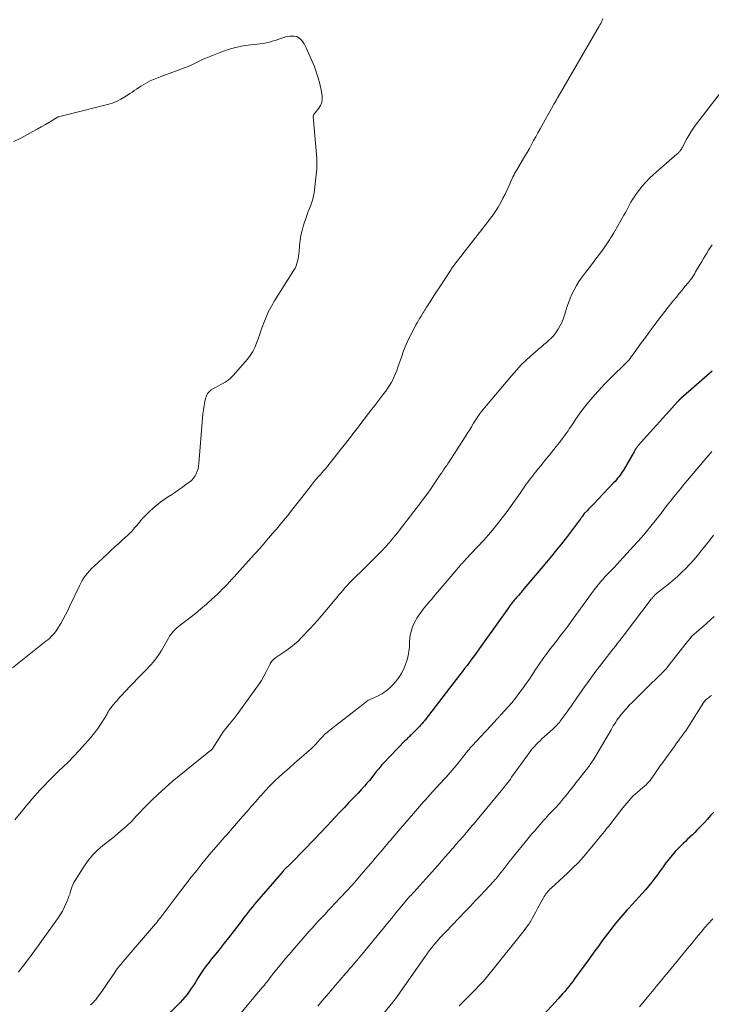
# Model space of a CAD drawing. Units: feet. Extents: x 1959998 to 1965035, y 510000 to 515000.
# Drawn here: x 1960881 to 1961032, y 513078 to 513292 of the extents above; entities that cross this region are included whole.
import ezdxf

# ---------------------------------------------------------------- set-up
doc = ezdxf.new("R2010")
doc.units = ezdxf.units.FT
doc.header["$LTSCALE"] = 100
doc.header["$MEASUREMENT"] = 0
doc.layers.add('CONTOUR INDEX', color=32, linetype='Continuous', lineweight=25)
doc.layers.add('CONTOUR INTERMEDIATE', color=40, linetype='Continuous', lineweight=15)

msp = doc.modelspace()

# ---------------------------------------------------------------- linework, layer by layer
at = {"layer": 'CONTOUR INDEX', "flags": 128}
for points, elevation in [([(1961031.91, 513215.4), (1961025.05, 513209.4), (1961024.98, 513209.34), (1961024.91, 513209.28), (1961024.85, 513209.22), (1961024.78, 513209.16), (1961024.73, 513209.11), (1961024.69, 513209.07), (1961024.65, 513209.03), (1961024.61, 513208.99), (1961024.57, 513208.95), (1961024.54, 513208.91), (1961024.5, 513208.87), (1961024.46, 513208.82), (1961024.42, 513208.78), (1961015.8, 513199.16), (1961015.72, 513199.07), (1961015.64, 513198.97), (1961015.56, 513198.87), (1961015.48, 513198.77), (1961015.41, 513198.67), (1961015.34, 513198.56), (1961015.27, 513198.46), (1961015.21, 513198.35), (1961015.04, 513198.06), (1961014.89, 513197.81), (1961014.75, 513197.56), (1961014.6, 513197.31), (1961014.45, 513197.05), (1961012.56, 513193.84), (1961012.33, 513193.46), (1961012.09, 513193.1), (1961011.85, 513192.74), (1961011.59, 513192.39), (1961011.32, 513192.05), (1961011.04, 513191.71), (1961010.75, 513191.38), (1961010.45, 513191.06), (1961006.03, 513186.4), (1961005.69, 513186.04), (1961005.35, 513185.69), (1961005.01, 513185.34), (1961004.67, 513184.98), (1961004.06, 513184.36), (1961004.02, 513184.32), (1961003.99, 513184.28), (1961003.95, 513184.24), (1961003.92, 513184.2), (1961003.89, 513184.16), (1961003.86, 513184.11), (1961003.83, 513184.07), (1961003.8, 513184.03), (1961003.65, 513183.81), (1961003.55, 513183.66), (1961003.44, 513183.51), (1961003.33, 513183.36), (1961003.22, 513183.21), (1961000.16, 513179.18), (1960999.1, 513177.81), (1960998.02, 513176.45), (1960996.93, 513175.1), (1960995.83, 513173.77), (1960990.57, 513167.52), (1960990.31, 513167.21), (1960990.05, 513166.91), (1960989.78, 513166.61), (1960989.51, 513166.3), (1960989.34, 513166.11), (1960989.16, 513165.91), (1960988.98, 513165.7), (1960988.8, 513165.49), (1960988.62, 513165.29), (1960988.45, 513165.07), (1960988.28, 513164.86), (1960988.11, 513164.64), (1960987.95, 513164.42), (1960987.54, 513163.86), (1960987.17, 513163.36), (1960986.81, 513162.85), (1960986.45, 513162.34), (1960986.08, 513161.84), (1960981.18, 513154.94), (1960980.65, 513154.21), (1960980.13, 513153.49), (1960979.6, 513152.76), (1960979.07, 513152.04), (1960978.54, 513151.32), (1960978, 513150.61), (1960977.46, 513149.89), (1960976.91, 513149.18), (1960969.4, 513139.45), (1960969.26, 513139.28), (1960969.12, 513139.11), (1960968.98, 513138.94), (1960968.83, 513138.77), (1960968.69, 513138.6), (1960968.54, 513138.44), (1960968.39, 513138.27), (1960968.24, 513138.11), (1960967.59, 513137.43), (1960967.36, 513137.19), (1960967.13, 513136.95), (1960966.89, 513136.72), (1960966.66, 513136.48), (1960966.57, 513136.4), (1960966.37, 513136.21), (1960966.18, 513136.02), (1960965.98, 513135.83), (1960965.79, 513135.64), (1960965.59, 513135.45), (1960965.4, 513135.26), (1960965.2, 513135.07), (1960965.01, 513134.87), (1960960.26, 513129.93), (1960960.01, 513129.66), (1960959.77, 513129.39), (1960959.53, 513129.11), (1960959.31, 513128.83), (1960959.08, 513128.54), (1960958.86, 513128.26), (1960958.63, 513127.97), (1960958.41, 513127.69), (1960957.82, 513126.94), (1960957.3, 513126.29), (1960956.76, 513125.65), (1960956.21, 513125.03), (1960955.64, 513124.41), (1960954.82, 513123.53), (1960953.83, 513122.48), (1960952.84, 513121.44), (1960951.85, 513120.39), (1960950.86, 513119.34), (1960948.86, 513117.23), (1960948.23, 513116.57), (1960947.61, 513115.91), (1960946.99, 513115.24), (1960946.37, 513114.58), (1960945.74, 513113.92), (1960945.12, 513113.26), (1960944.48, 513112.61), (1960943.85, 513111.96), (1960939.5, 513107.56), (1960939.38, 513107.44), (1960939.26, 513107.31), (1960939.13, 513107.19), (1960939.01, 513107.07), (1960938.89, 513106.94), (1960938.77, 513106.81), (1960938.66, 513106.68), (1960938.54, 513106.55), (1960932.77, 513099.9), (1960932.29, 513099.33), (1960931.81, 513098.76), (1960931.35, 513098.18), (1960930.89, 513097.59), (1960930.44, 513096.99), (1960929.99, 513096.4), (1960929.53, 513095.81)], 1000), ([(1961032.23, 513119.36), (1961031.56, 513118.61), (1961030.88, 513117.86), (1961030.19, 513117.12), (1961029.5, 513116.38), (1961029.07, 513115.93), (1961028.59, 513115.43), (1961028.09, 513114.93), (1961027.59, 513114.44), (1961027.08, 513113.96), (1961026.56, 513113.49), (1961026.06, 513113), (1961025.55, 513112.52), (1961025.05, 513112.02), (1961024.58, 513111.54), (1961023.86, 513110.79), (1961023.17, 513110.02), (1961022.52, 513109.21), (1961021.89, 513108.39), (1961021.83, 513108.3), (1961021.21, 513107.44), (1961020.59, 513106.59), (1961019.98, 513105.74), (1961019.36, 513104.89), (1961018.72, 513104.05), (1961018.07, 513103.23), (1961017.39, 513102.43), (1961016.69, 513101.64), (1961013.79, 513098.5), (1961013.34, 513098.01), (1961012.89, 513097.51), (1961012.44, 513097.02), (1961012, 513096.52), (1961011.56, 513096.02), (1961011.13, 513095.51), (1961010.72, 513094.99), (1961010.31, 513094.46), (1961009.12, 513092.87), (1961008.13, 513091.54), (1961007.14, 513090.2), (1961006.16, 513088.87), (1961005.18, 513087.53), (1961001.95, 513083.07), (1961001.53, 513082.52), (1961001.11, 513081.97), (1961000.68, 513081.42), (1961000.24, 513080.89), (1960999.8, 513080.36), (1960999.34, 513079.83), (1960998.88, 513079.31), (1960998.42, 513078.79), (1960993.66, 513073.55)], 980), ([(1960929.53, 513095.81), (1960929.08, 513095.22), (1960926.59, 513092.01), (1960925.68, 513090.85), (1960924.78, 513089.7), (1960923.86, 513088.55), (1960922.95, 513087.41), (1960922.41, 513086.74), (1960921.78, 513085.92), (1960921.17, 513085.08), (1960920.58, 513084.22), (1960920.02, 513083.35), (1960919.74, 513082.89), (1960919.33, 513082.24), (1960918.91, 513081.59), (1960918.49, 513080.95), (1960918.05, 513080.31), (1960917.6, 513079.69), (1960917.12, 513079.08), (1960916.62, 513078.5), (1960916.09, 513077.94), (1960912.91, 513074.74)], 1000)]:
    msp.add_lwpolyline(points, dxfattribs=dict(at, elevation=elevation))
at = {"layer": 'CONTOUR INTERMEDIATE', "flags": 128}
for points, elevation in [([(1961008.09, 513292.03), (1961007.95, 513291.7), (1961007.8, 513291.38), (1961007.64, 513291.07), (1961007.47, 513290.76), (1961007.3, 513290.45), (1960998.38, 513275.07), (1960998.24, 513274.84), (1960998.11, 513274.61), (1960997.97, 513274.38), (1960997.84, 513274.15), (1960997.7, 513273.92), (1960997.57, 513273.69), (1960997.44, 513273.46), (1960997.31, 513273.23), (1960994.45, 513268.12), (1960993.97, 513267.27), (1960993.5, 513266.41), (1960993.03, 513265.55), (1960992.57, 513264.69), (1960992.1, 513263.84), (1960991.62, 513262.98), (1960991.13, 513262.14), (1960990.63, 513261.3), (1960989.28, 513259.05), (1960989.15, 513258.82), (1960989.01, 513258.59), (1960988.89, 513258.36), (1960988.77, 513258.13), (1960988.65, 513257.89), (1960988.53, 513257.66), (1960988.42, 513257.42), (1960988.32, 513257.18), (1960987.71, 513255.78), (1960987.28, 513254.84), (1960986.84, 513253.92), (1960986.36, 513253.01), (1960985.87, 513252.11), (1960985.28, 513251.09), (1960984.77, 513250.25), (1960984.25, 513249.43), (1960983.68, 513248.64), (1960983.1, 513247.86), (1960977.63, 513240.92), (1960977.23, 513240.41), (1960976.84, 513239.91), (1960976.44, 513239.39), (1960976.05, 513238.88), (1960975.5, 513238.16), (1960975.39, 513238.01), (1960975.27, 513237.85), (1960975.17, 513237.69), (1960975.06, 513237.53), (1960972.48, 513233.54), (1960971.98, 513232.76), (1960971.48, 513231.98), (1960970.98, 513231.2), (1960970.48, 513230.43), (1960969.66, 513229.16), (1960969.56, 513229.02), (1960969.47, 513228.87), (1960969.38, 513228.73), (1960969.29, 513228.58), (1960969.2, 513228.44), (1960969.11, 513228.29), (1960969.02, 513228.15), (1960968.93, 513228), (1960968.52, 513227.35), (1960968.23, 513226.87), (1960967.95, 513226.39), (1960967.68, 513225.91), (1960967.41, 513225.42), (1960966.56, 513223.8), (1960965.9, 513222.49), (1960965.29, 513221.15), (1960964.74, 513219.79), (1960964.24, 513218.41), (1960963.48, 513216.2), (1960963.23, 513215.51), (1960962.97, 513214.83), (1960962.67, 513214.17), (1960962.36, 513213.51), (1960962.02, 513212.86), (1960961.65, 513212.23), (1960961.25, 513211.62), (1960960.83, 513211.02), (1960960.42, 513210.48), (1960959.78, 513209.63), (1960959.13, 513208.77), (1960958.48, 513207.92), (1960957.82, 513207.07), (1960956.17, 513204.94), (1960955.42, 513203.96), (1960954.67, 513202.98), (1960953.91, 513202), (1960953.16, 513201.02), (1960952.57, 513200.25), (1960951.84, 513199.3), (1960951.1, 513198.36), (1960950.37, 513197.42), (1960949.63, 513196.48), (1960948.49, 513195.04), (1960948.32, 513194.82), (1960948.14, 513194.61), (1960947.96, 513194.4), (1960947.78, 513194.19), (1960947.6, 513193.99), (1960947.41, 513193.79), (1960947.23, 513193.58), (1960947.05, 513193.38), (1960946.54, 513192.82), (1960946.11, 513192.33), (1960945.69, 513191.84), (1960945.27, 513191.34), (1960944.87, 513190.83), (1960941.77, 513186.84), (1960940.6, 513185.37), (1960939.43, 513183.9), (1960938.24, 513182.44), (1960937.04, 513180.99), (1960936.8, 513180.7), (1960935.71, 513179.41), (1960934.6, 513178.12), (1960933.48, 513176.84), (1960932.34, 513175.58), (1960928.36, 513171.18), (1960927.85, 513170.62), (1960927.34, 513170.07), (1960926.83, 513169.51), (1960926.32, 513168.96), (1960925.8, 513168.41), (1960925.27, 513167.88), (1960924.74, 513167.35), (1960924.19, 513166.83), (1960922.99, 513165.71), (1960921.82, 513164.66), (1960920.63, 513163.63), (1960919.41, 513162.63), (1960918.17, 513161.67), (1960916.08, 513160.09), (1960915.7, 513159.78), (1960915.34, 513159.47), (1960915, 513159.14), (1960914.66, 513158.79), (1960914.35, 513158.43), (1960914.06, 513158.05), (1960913.79, 513157.65), (1960913.54, 513157.24), (1960912, 513154.55), (1960911.67, 513154.01), (1960911.33, 513153.48), (1960910.96, 513152.97), (1960910.58, 513152.47), (1960910.18, 513151.98), (1960909.76, 513151.5), (1960909.34, 513151.04), (1960908.9, 513150.58), (1960908.26, 513149.93), (1960907.5, 513149.15), (1960906.75, 513148.36), (1960905.99, 513147.57), (1960905.24, 513146.78), (1960903.25, 513144.67), (1960902.84, 513144.23), (1960902.44, 513143.78), (1960902.04, 513143.33), (1960901.65, 513142.87), (1960901.24, 513142.38), (1960901.07, 513142.16), (1960900.9, 513141.94), (1960900.74, 513141.71), (1960900.59, 513141.47), (1960900.52, 513141.36), (1960900.42, 513141.18), (1960900.31, 513140.99), (1960900.21, 513140.81), (1960900.11, 513140.62), (1960900.01, 513140.44), (1960899.91, 513140.25), (1960899.8, 513140.07), (1960899.68, 513139.89), (1960898.76, 513138.47), (1960898.16, 513137.6), (1960897.54, 513136.74), (1960896.88, 513135.92), (1960896.2, 513135.11), (1960895.28, 513134.06), (1960894.14, 513132.79), (1960892.98, 513131.55), (1960891.78, 513130.34), (1960890.57, 513129.15), (1960889.72, 513128.34), (1960888.91, 513127.57), (1960888.12, 513126.78), (1960887.33, 513125.99), (1960886.55, 513125.19), (1960886.27, 513124.9), (1960885.64, 513124.24), (1960885.02, 513123.56), (1960884.41, 513122.88), (1960883.81, 513122.19), (1960883.21, 513121.49), (1960882.62, 513120.79), (1960882.04, 513120.08), (1960881.46, 513119.37), (1960880.1, 513117.7)], 1012), ([(1960879.93, 513265.33), (1960881.39, 513266.1), (1960882.84, 513266.88), (1960884.02, 513267.51), (1960884.94, 513268.01), (1960885.85, 513268.52), (1960886.76, 513269.04), (1960887.66, 513269.58), (1960889.42, 513270.64), (1960889.44, 513270.65), (1960889.45, 513270.66), (1960889.47, 513270.67), (1960889.49, 513270.68), (1960889.55, 513270.71), (1960889.57, 513270.72), (1960889.59, 513270.73), (1960889.61, 513270.73), (1960889.62, 513270.74), (1960890.18, 513270.87), (1960890.47, 513270.95), (1960890.77, 513271.02), (1960891.06, 513271.09), (1960891.35, 513271.17), (1960900.58, 513273.52), (1960901.49, 513273.8), (1960902.37, 513274.14), (1960903.21, 513274.57), (1960904.03, 513275.06), (1960904.65, 513275.47), (1960905.14, 513275.8), (1960905.63, 513276.13), (1960906.12, 513276.45), (1960906.61, 513276.78), (1960907.57, 513277.4), (1960908.56, 513278), (1960909.58, 513278.55), (1960910.63, 513279.03), (1960911.71, 513279.46), (1960917.04, 513281.38), (1960917.64, 513281.61), (1960918.23, 513281.86), (1960918.81, 513282.13), (1960919.39, 513282.42), (1960919.96, 513282.71), (1960920.53, 513282.99), (1960921.12, 513283.25), (1960921.71, 513283.5), (1960924.94, 513284.79), (1960926.54, 513285.35), (1960928.16, 513285.83), (1960929.82, 513286.16), (1960931.5, 513286.4), (1960933.5, 513286.61), (1960934.19, 513286.7), (1960934.88, 513286.83), (1960935.56, 513287), (1960936.23, 513287.2), (1960936.36, 513287.24), (1960936.96, 513287.44), (1960937.56, 513287.63), (1960938.17, 513287.83), (1960938.77, 513288.02), (1960939.06, 513288.11), (1960939.53, 513288.23), (1960939.99, 513288.3), (1960940.46, 513288.32), (1960940.94, 513288.29), (1960941.39, 513288.18), (1960941.81, 513288.02), (1960942.17, 513287.76), (1960942.51, 513287.44), (1960942.81, 513287.03), (1960943.08, 513286.63), (1960943.31, 513286.2), (1960943.53, 513285.76), (1960945.23, 513281.82), (1960945.73, 513280.53), (1960946.17, 513279.22), (1960946.51, 513277.88), (1960946.79, 513276.52), (1960946.99, 513275.31), (1960947.02, 513274.57), (1960946.92, 513273.87), (1960946.66, 513273.21), (1960946.27, 513272.58), (1960945.45, 513271.57), (1960945.37, 513271.48), (1960945.3, 513271.38), (1960945.23, 513271.28), (1960945.16, 513271.18), (1960945.1, 513271.07), (1960945.06, 513270.96), (1960945.05, 513270.84), (1960945.05, 513270.72), (1960945.83, 513261.74), (1960945.84, 513261.56), (1960945.85, 513261.37), (1960945.86, 513261.18), (1960945.86, 513260.99), (1960945.86, 513260.8), (1960945.86, 513260.61), (1960945.85, 513260.42), (1960945.85, 513260.23), (1960945.85, 513260.21), (1960945.85, 513260.01), (1960945.84, 513259.81), (1960945.83, 513259.61), (1960945.81, 513259.41), (1960945.26, 513254.22), (1960945.15, 513253.51), (1960945, 513252.82), (1960944.79, 513252.14), (1960944.53, 513251.47), (1960944.25, 513250.81), (1960943.99, 513250.14), (1960943.74, 513249.47), (1960943.51, 513248.79), (1960942.96, 513247.12), (1960942.65, 513246.02), (1960942.39, 513244.92), (1960942.2, 513243.79), (1960942.07, 513242.66), (1960941.97, 513241.46), (1960941.92, 513240.92), (1960941.85, 513240.38), (1960941.76, 513239.85), (1960941.65, 513239.32), (1960941.5, 513238.81), (1960941.33, 513238.3), (1960941.1, 513237.82), (1960940.84, 513237.35), (1960936.65, 513230.68), (1960935.98, 513229.53), (1960935.36, 513228.36), (1960934.81, 513227.15), (1960934.31, 513225.92), (1960934.1, 513225.34), (1960933.75, 513224.37), (1960933.41, 513223.41), (1960933.07, 513222.43), (1960932.74, 513221.46), (1960932.36, 513220.52), (1960931.91, 513219.61), (1960931.35, 513218.77), (1960930.73, 513217.96), (1960927.61, 513214.4), (1960927.08, 513213.87), (1960926.52, 513213.39), (1960925.9, 513212.97), (1960925.24, 513212.61), (1960924.96, 513212.47), (1960924.42, 513212.2), (1960923.9, 513211.91), (1960923.38, 513211.6), (1960922.88, 513211.28), (1960922.44, 513210.9), (1960922.08, 513210.48), (1960921.82, 513209.98), (1960921.63, 513209.43), (1960921.48, 513208.79), (1960921.3, 513207.88), (1960921.15, 513206.97), (1960921.03, 513206.05), (1960920.94, 513205.12), (1960920.19, 513195.27), (1960920.11, 513194.7), (1960920, 513194.13), (1960919.82, 513193.58), (1960919.61, 513193.05), (1960919.33, 513192.55), (1960919, 513192.08), (1960918.61, 513191.67), (1960918.18, 513191.29), (1960917.42, 513190.73), (1960916.57, 513190.11), (1960915.71, 513189.5), (1960914.83, 513188.9), (1960913.96, 513188.32), (1960913.79, 513188.21), (1960912.84, 513187.56), (1960911.91, 513186.89), (1960911.01, 513186.17), (1960910.12, 513185.44), (1960909.5, 513184.89), (1960908.89, 513184.34), (1960908.3, 513183.76), (1960907.75, 513183.15), (1960907.22, 513182.52), (1960906.66, 513181.8), (1960906.43, 513181.52), (1960906.19, 513181.23), (1960905.96, 513180.95), (1960905.72, 513180.67), (1960905.47, 513180.4), (1960905.22, 513180.14), (1960904.96, 513179.88), (1960904.69, 513179.63), (1960903.57, 513178.63), (1960902.74, 513177.88), (1960901.91, 513177.12), (1960901.09, 513176.37), (1960900.27, 513175.61), (1960897.28, 513172.84), (1960896.81, 513172.38), (1960896.36, 513171.9), (1960895.93, 513171.4), (1960895.52, 513170.88), (1960895.14, 513170.34), (1960894.79, 513169.79), (1960894.47, 513169.22), (1960894.17, 513168.63), (1960892.11, 513164.26), (1960891.63, 513163.29), (1960891.14, 513162.33), (1960890.62, 513161.39), (1960890.09, 513160.45), (1960889.49, 513159.43), (1960889.23, 513159.02), (1960888.95, 513158.62), (1960888.64, 513158.24), (1960888.32, 513157.87), (1960887.98, 513157.53), (1960887.63, 513157.19), (1960887.26, 513156.87), (1960886.88, 513156.56), (1960881.43, 513152.27), (1960879.61, 513150.75)], 1016), ([(1961035.07, 513277.78), (1961028.51, 513269.23), (1961027.9, 513268.39), (1961027.31, 513267.52), (1961026.78, 513266.63), (1961026.27, 513265.72), (1961025.48, 513264.2), (1961025.38, 513264.04), (1961025.29, 513263.87), (1961025.19, 513263.7), (1961025.09, 513263.54), (1961025.03, 513263.46), (1961024.95, 513263.34), (1961024.87, 513263.23), (1961024.77, 513263.13), (1961024.67, 513263.03), (1961024.57, 513262.94), (1961024.47, 513262.84), (1961024.36, 513262.75), (1961024.26, 513262.66), (1961019.15, 513258.21), (1961018.27, 513257.39), (1961017.43, 513256.54), (1961016.65, 513255.64), (1961015.91, 513254.69), (1961015.25, 513253.8), (1961014.88, 513253.27), (1961014.53, 513252.73), (1961014.21, 513252.17), (1961013.91, 513251.6), (1961013.61, 513251.02), (1961013.31, 513250.44), (1961013, 513249.87), (1961012.69, 513249.31), (1961010.7, 513245.81), (1961010.43, 513245.34), (1961010.16, 513244.88), (1961009.87, 513244.43), (1961009.58, 513243.98), (1961009.28, 513243.53), (1961008.98, 513243.09), (1961008.67, 513242.65), (1961008.36, 513242.21), (1961007.34, 513240.8), (1961006.6, 513239.8), (1961005.86, 513238.81), (1961005.11, 513237.83), (1961004.35, 513236.85), (1961004.1, 513236.53), (1961003.48, 513235.7), (1961002.9, 513234.86), (1961002.35, 513233.98), (1961001.84, 513233.08), (1961001.38, 513232.16), (1961000.96, 513231.22), (1961000.6, 513230.25), (1961000.29, 513229.27), (1960999.86, 513227.76), (1960999.57, 513226.91), (1960999.24, 513226.08), (1960998.84, 513225.29), (1960998.38, 513224.52), (1960998.17, 513224.19), (1960997.77, 513223.62), (1960997.33, 513223.07), (1960996.85, 513222.56), (1960996.34, 513222.08), (1960995.81, 513221.62), (1960995.27, 513221.15), (1960994.74, 513220.69), (1960994.2, 513220.23), (1960992.78, 513219.01), (1960991.57, 513217.92), (1960990.39, 513216.78), (1960989.27, 513215.59), (1960988.19, 513214.36), (1960981.63, 513206.51), (1960981.53, 513206.39), (1960981.44, 513206.27), (1960981.35, 513206.15), (1960981.26, 513206.03), (1960981.2, 513205.94), (1960981.15, 513205.86), (1960981.09, 513205.79), (1960981.04, 513205.72), (1960980.99, 513205.64), (1960980.94, 513205.56), (1960980.89, 513205.49), (1960980.85, 513205.41), (1960980.8, 513205.34), (1960979.97, 513204.02), (1960979.51, 513203.28), (1960979.05, 513202.55), (1960978.58, 513201.82), (1960978.11, 513201.08), (1960974.48, 513195.42), (1960974.3, 513195.14), (1960974.11, 513194.86), (1960973.93, 513194.58), (1960973.74, 513194.3), (1960973.52, 513193.99), (1960973.44, 513193.87), (1960973.36, 513193.75), (1960973.28, 513193.62), (1960973.2, 513193.5), (1960973.11, 513193.38), (1960973.03, 513193.26), (1960972.95, 513193.14), (1960972.87, 513193.01), (1960970.98, 513190.2), (1960970.5, 513189.51), (1960970.02, 513188.82), (1960969.52, 513188.15), (1960969.02, 513187.47), (1960968.51, 513186.8), (1960968, 513186.14), (1960967.49, 513185.47), (1960966.98, 513184.81), (1960963.85, 513180.77), (1960963.4, 513180.2), (1960962.94, 513179.63), (1960962.48, 513179.07), (1960962.02, 513178.51), (1960961.54, 513177.95), (1960961.31, 513177.67), (1960961.07, 513177.4), (1960960.83, 513177.13), (1960960.58, 513176.87), (1960960.33, 513176.6), (1960960.08, 513176.34), (1960959.82, 513176.09), (1960959.57, 513175.83), (1960956.95, 513173.23), (1960956.37, 513172.65), (1960955.78, 513172.07), (1960955.2, 513171.5), (1960954.61, 513170.92), (1960954.03, 513170.35), (1960953.74, 513170.06), (1960953.45, 513169.77), (1960953.16, 513169.47), (1960952.87, 513169.18), (1960952.59, 513168.88), (1960952.31, 513168.57), (1960952.04, 513168.26), (1960951.77, 513167.95), (1960951.48, 513167.61), (1960951.06, 513167.12), (1960950.65, 513166.64), (1960950.24, 513166.15), (1960949.83, 513165.66), (1960947.57, 513162.94), (1960946.8, 513162.03), (1960946.01, 513161.12), (1960945.21, 513160.23), (1960944.4, 513159.35), (1960942.52, 513157.37), (1960941.77, 513156.62), (1960940.99, 513155.91), (1960940.16, 513155.26), (1960939.31, 513154.64), (1960937.98, 513153.74), (1960937.77, 513153.59), (1960937.55, 513153.45), (1960937.34, 513153.31), (1960937.12, 513153.16), (1960936.95, 513153.05), (1960936.82, 513152.96), (1960936.69, 513152.87), (1960936.57, 513152.77), (1960936.45, 513152.66), (1960936.25, 513152.46), (1960936.16, 513152.37), (1960935.99, 513152.15), (1960935.95, 513152.09), (1960935.9, 513152.04), (1960935.87, 513151.97), (1960935.83, 513151.91), (1960935.79, 513151.85), (1960935.76, 513151.79), (1960935.73, 513151.72), (1960935.69, 513151.66), (1960934.8, 513149.89), (1960934.3, 513148.95), (1960933.77, 513148.04), (1960933.2, 513147.15), (1960932.59, 513146.27), (1960928.64, 513140.84), (1960928.2, 513140.25), (1960927.75, 513139.67), (1960927.3, 513139.1), (1960926.83, 513138.53), (1960926.04, 513137.58), (1960925.97, 513137.49), (1960925.89, 513137.4), (1960925.82, 513137.3), (1960925.75, 513137.21), (1960925.68, 513137.11), (1960925.61, 513137.01), (1960925.54, 513136.91), (1960925.47, 513136.82), (1960923.2, 513133.29), (1960923.15, 513133.21), (1960923.1, 513133.14), (1960923.04, 513133.07), (1960922.98, 513133), (1960922.92, 513132.94), (1960922.86, 513132.87), (1960922.79, 513132.82), (1960922.72, 513132.76), (1960922.57, 513132.65), (1960922.43, 513132.54), (1960922.28, 513132.43), (1960922.14, 513132.32), (1960922, 513132.2), (1960915.88, 513127.29), (1960914.33, 513126.01), (1960912.81, 513124.69), (1960911.33, 513123.31), (1960909.89, 513121.91), (1960907.83, 513119.84), (1960907.39, 513119.4), (1960906.96, 513118.94), (1960906.53, 513118.49), (1960906.12, 513118.02), (1960905.69, 513117.56), (1960905.26, 513117.11), (1960904.81, 513116.68), (1960904.34, 513116.27), (1960903.51, 513115.54), (1960902.62, 513114.77), (1960901.72, 513114.02), (1960900.8, 513113.28), (1960899.88, 513112.55), (1960899.3, 513112.09), (1960898.14, 513111.09), (1960897.05, 513110.02), (1960896.08, 513108.84), (1960895.19, 513107.59), (1960893.21, 513104.49), (1960892.95, 513104.04), (1960892.72, 513103.56), (1960892.53, 513103.07), (1960892.37, 513102.57), (1960892.22, 513102.06), (1960892.06, 513101.55), (1960891.89, 513101.05), (1960891.7, 513100.56), (1960891.35, 513099.67), (1960890.94, 513098.75), (1960890.5, 513097.85), (1960889.98, 513096.99), (1960889.43, 513096.15), (1960885.93, 513091.28), (1960885.18, 513090.24), (1960884.41, 513089.19), (1960883.64, 513088.16), (1960882.86, 513087.12), (1960882.14, 513086.16), (1960881.72, 513085.61), (1960881.3, 513085.06), (1960880.89, 513084.51)], 1008), ([(1961031.87, 513242.86), (1961031.56, 513242.38), (1961031.25, 513241.89), (1961031.11, 513241.67), (1961030.73, 513241.08), (1961030.36, 513240.48), (1961030, 513239.87), (1961029.64, 513239.26), (1961028.51, 513237.32), (1961028.3, 513236.97), (1961028.1, 513236.62), (1961027.88, 513236.28), (1961027.66, 513235.94), (1961027.44, 513235.61), (1961027.2, 513235.28), (1961026.96, 513234.96), (1961026.71, 513234.64), (1961025.98, 513233.76), (1961025.36, 513233), (1961024.74, 513232.24), (1961024.12, 513231.49), (1961023.5, 513230.73), (1961023.14, 513230.31), (1961022.35, 513229.33), (1961021.57, 513228.35), (1961020.8, 513227.36), (1961020.04, 513226.36), (1961019.86, 513226.12), (1961019.02, 513224.99), (1961018.19, 513223.86), (1961017.36, 513222.72), (1961016.53, 513221.58), (1961014.56, 513218.83), (1961014.29, 513218.47), (1961014.01, 513218.12), (1961013.72, 513217.78), (1961013.43, 513217.44), (1961013.12, 513217.11), (1961012.8, 513216.79), (1961012.48, 513216.47), (1961012.16, 513216.16), (1961011.8, 513215.83), (1961011.3, 513215.35), (1961010.8, 513214.87), (1961010.3, 513214.38), (1961009.81, 513213.89), (1961009.28, 513213.35), (1961008.53, 513212.58), (1961007.79, 513211.81), (1961007.07, 513211.01), (1961006.36, 513210.21), (1961004.61, 513208.19), (1961004.08, 513207.55), (1961003.57, 513206.9), (1961003.09, 513206.23), (1961002.63, 513205.54), (1961002.18, 513204.84), (1961001.72, 513204.15), (1961001.26, 513203.46), (1961000.79, 513202.78), (1961000.52, 513202.39), (1960999.91, 513201.52), (1960999.28, 513200.66), (1960998.63, 513199.81), (1960997.97, 513198.97), (1960996.4, 513197.02), (1960995.79, 513196.27), (1960995.19, 513195.52), (1960994.58, 513194.77), (1960993.98, 513194.02), (1960993.45, 513193.37), (1960993.11, 513192.95), (1960992.77, 513192.52), (1960992.43, 513192.09), (1960992.09, 513191.66), (1960991.76, 513191.23), (1960991.44, 513190.79), (1960991.12, 513190.34), (1960990.81, 513189.89), (1960990.07, 513188.79), (1960989.38, 513187.79), (1960988.68, 513186.8), (1960987.97, 513185.82), (1960987.24, 513184.85), (1960986.2, 513183.47), (1960984.92, 513181.84), (1960983.61, 513180.23), (1960982.25, 513178.67), (1960980.85, 513177.13), (1960978.3, 513174.41), (1960978.05, 513174.14), (1960977.79, 513173.87), (1960977.54, 513173.59), (1960977.29, 513173.32), (1960977.04, 513173.05), (1960976.79, 513172.77), (1960976.54, 513172.49), (1960976.3, 513172.2), (1960971.22, 513166.21), (1960970.85, 513165.76), (1960970.47, 513165.32), (1960970.1, 513164.88), (1960969.73, 513164.43), (1960969.37, 513163.98), (1960969.01, 513163.52), (1960968.66, 513163.06), (1960968.32, 513162.59), (1960968.05, 513162.22), (1960967.62, 513161.57), (1960967.23, 513160.89), (1960966.89, 513160.19), (1960966.58, 513159.47), (1960966.35, 513158.72), (1960966.17, 513157.97), (1960966.07, 513157.2), (1960966.03, 513156.42), (1960966.02, 513156.16), (1960965.98, 513155.25), (1960965.88, 513154.34), (1960965.71, 513153.45), (1960965.49, 513152.56), (1960965.3, 513151.95), (1960964.88, 513150.8), (1960964.36, 513149.7), (1960963.7, 513148.68), (1960962.95, 513147.72), (1960962.43, 513147.13), (1960961.67, 513146.37), (1960960.86, 513145.68), (1960959.97, 513145.11), (1960959.02, 513144.6), (1960957.07, 513143.71), (1960956.98, 513143.67), (1960956.6, 513143.36), (1960956.42, 513143.22), (1960956.24, 513143.07), (1960956.05, 513142.93), (1960955.87, 513142.78), (1960948.37, 513136.99), (1960948.06, 513136.74), (1960947.76, 513136.48), (1960947.47, 513136.2), (1960947.19, 513135.92), (1960946.91, 513135.63), (1960946.64, 513135.33), (1960946.38, 513135.03), (1960946.12, 513134.73), (1960946, 513134.58), (1960945.67, 513134.21), (1960945.33, 513133.85), (1960944.97, 513133.51), (1960944.6, 513133.18), (1960942.06, 513130.97), (1960940.96, 513130.01), (1960939.87, 513129.05), (1960938.78, 513128.08), (1960937.7, 513127.1), (1960936.65, 513126.11), (1960935.61, 513125.09), (1960934.61, 513124.03), (1960933.64, 513122.95), (1960933.59, 513122.9), (1960932.61, 513121.78), (1960931.64, 513120.65), (1960930.66, 513119.53), (1960929.69, 513118.4), (1960927.5, 513115.87), (1960927.06, 513115.36), (1960926.61, 513114.85), (1960926.15, 513114.34), (1960925.7, 513113.84), (1960925.24, 513113.34), (1960924.79, 513112.83), (1960924.34, 513112.32), (1960923.9, 513111.8), (1960923.44, 513111.27), (1960922.78, 513110.48), (1960922.12, 513109.69), (1960921.47, 513108.9), (1960920.83, 513108.1), (1960919.71, 513106.7), (1960918.51, 513105.19), (1960917.33, 513103.67), (1960916.15, 513102.15), (1960914.98, 513100.62), (1960911.72, 513096.3), (1960911.6, 513096.14), (1960911.48, 513095.99), (1960911.36, 513095.83), (1960911.24, 513095.68), (1960911.12, 513095.52), (1960910.99, 513095.37), (1960910.87, 513095.22), (1960910.74, 513095.07), (1960903.7, 513086.86), (1960903.44, 513086.55), (1960903.17, 513086.23), (1960902.91, 513085.92), (1960902.66, 513085.6), (1960902.41, 513085.27), (1960902.16, 513084.94), (1960901.93, 513084.61), (1960901.7, 513084.27), (1960900.34, 513082.25), (1960899.91, 513081.61), (1960899.47, 513080.97), (1960899.02, 513080.33), (1960898.57, 513079.7), (1960897.95, 513078.85), (1960897.8, 513078.65), (1960897.65, 513078.46), (1960897.48, 513078.27), (1960897.31, 513078.09), (1960897.13, 513077.91), (1960896.86, 513077.64), (1960896.59, 513077.39)], 1004), ([(1961031.8, 513197.87), (1961030.99, 513196.9), (1961030.17, 513195.93), (1961029.35, 513194.96), (1961025.72, 513190.67), (1961024.98, 513189.78), (1961024.24, 513188.89), (1961023.52, 513187.99), (1961022.81, 513187.08), (1961022.11, 513186.16), (1961021.4, 513185.25), (1961020.69, 513184.33), (1961019.98, 513183.42), (1961019.52, 513182.82), (1961018.57, 513181.61), (1961017.59, 513180.43), (1961016.59, 513179.26), (1961015.57, 513178.12), (1961011.83, 513174.01), (1961011.2, 513173.32), (1961010.56, 513172.64), (1961009.92, 513171.97), (1961009.28, 513171.3), (1961008.64, 513170.64), (1961008.31, 513170.3), (1961007.99, 513169.96), (1961007.68, 513169.6), (1961007.37, 513169.25), (1961007.07, 513168.88), (1961006.77, 513168.51), (1961006.48, 513168.14), (1961006.2, 513167.76), (1961001.56, 513161.37), (1961000.68, 513160.17), (1960999.8, 513158.98), (1960998.9, 513157.8), (1960998, 513156.62), (1960997.13, 513155.5), (1960996.65, 513154.89), (1960996.19, 513154.27), (1960995.72, 513153.65), (1960995.26, 513153.03), (1960994.81, 513152.41), (1960994.37, 513151.77), (1960993.94, 513151.13), (1960993.52, 513150.48), (1960993.47, 513150.39), (1960993.02, 513149.7), (1960992.57, 513149.01), (1960992.11, 513148.34), (1960991.64, 513147.66), (1960990.59, 513146.19), (1960989.83, 513145.18), (1960989.06, 513144.18), (1960988.26, 513143.2), (1960987.43, 513142.25), (1960985.96, 513140.59), (1960985.85, 513140.48), (1960985.75, 513140.36), (1960985.64, 513140.24), (1960985.53, 513140.13), (1960985.43, 513140.01), (1960985.32, 513139.9), (1960985.21, 513139.78), (1960985.11, 513139.66), (1960984.39, 513138.87), (1960983.92, 513138.36), (1960983.45, 513137.85), (1960982.98, 513137.35), (1960982.51, 513136.84), (1960979.71, 513133.87), (1960979.57, 513133.72), (1960979.44, 513133.57), (1960979.3, 513133.42), (1960979.17, 513133.27), (1960979.04, 513133.11), (1960978.91, 513132.96), (1960978.78, 513132.8), (1960978.66, 513132.64), (1960977.04, 513130.59), (1960976.62, 513130.05), (1960976.19, 513129.53), (1960975.75, 513129), (1960975.31, 513128.48), (1960974.86, 513127.97), (1960974.41, 513127.46), (1960973.96, 513126.95), (1960973.5, 513126.45), (1960970.38, 513123.06), (1960969.93, 513122.57), (1960969.49, 513122.08), (1960969.05, 513121.58), (1960968.61, 513121.08), (1960968.17, 513120.58), (1960967.74, 513120.07), (1960967.31, 513119.57), (1960966.87, 513119.07), (1960964.06, 513115.79), (1960963.5, 513115.12), (1960962.92, 513114.46), (1960962.35, 513113.8), (1960961.78, 513113.14), (1960961.69, 513113.04), (1960961.16, 513112.43), (1960960.64, 513111.82), (1960960.12, 513111.2), (1960959.6, 513110.58), (1960959.08, 513109.96), (1960958.56, 513109.34), (1960958.04, 513108.72), (1960957.52, 513108.11), (1960956.53, 513106.95), (1960955.51, 513105.76), (1960954.48, 513104.58), (1960953.43, 513103.41), (1960952.37, 513102.26), (1960949.71, 513099.42), (1960949.02, 513098.67), (1960948.32, 513097.93), (1960947.63, 513097.19), (1960946.93, 513096.45), (1960946.24, 513095.7), (1960945.55, 513094.95), (1960944.87, 513094.2), (1960944.19, 513093.44), (1960940.59, 513089.34), (1960939.79, 513088.41), (1960938.99, 513087.48), (1960938.21, 513086.53), (1960937.44, 513085.57), (1960936.14, 513083.94), (1960936.03, 513083.79), (1960935.91, 513083.64), (1960935.8, 513083.49), (1960935.68, 513083.34), (1960935.57, 513083.19), (1960935.45, 513083.04), (1960935.34, 513082.89), (1960935.22, 513082.74), (1960934.94, 513082.38), (1960934.69, 513082.06), (1960934.43, 513081.73), (1960934.16, 513081.41), (1960933.9, 513081.09), (1960928.29, 513074.4)], 996), ([(1961032.2, 513179.63), (1961031.37, 513178.58), (1961029.52, 513176.23), (1961028.71, 513175.25), (1961027.89, 513174.28), (1961027.03, 513173.34), (1961026.16, 513172.42), (1961025.25, 513171.53), (1961024.32, 513170.67), (1961023.36, 513169.83), (1961022.38, 513169.02), (1961019.78, 513166.95), (1961019.73, 513166.91), (1961019.69, 513166.88), (1961019.65, 513166.84), (1961019.6, 513166.8), (1961019.56, 513166.77), (1961019.52, 513166.73), (1961019.48, 513166.69), (1961019.44, 513166.65), (1961019.35, 513166.56), (1961019.27, 513166.47), (1961019.19, 513166.38), (1961019.11, 513166.29), (1961019.03, 513166.19), (1961019, 513166.16), (1961018.92, 513166.05), (1961018.83, 513165.94), (1961018.74, 513165.82), (1961018.65, 513165.71), (1961012.77, 513158), (1961012.29, 513157.38), (1961011.8, 513156.75), (1961011.31, 513156.13), (1961010.82, 513155.51), (1961010.32, 513154.89), (1961009.83, 513154.27), (1961009.34, 513153.65), (1961008.86, 513153.02), (1961007.36, 513151.04), (1961006.6, 513150.04), (1961005.86, 513149.04), (1961005.12, 513148.02), (1961004.39, 513147), (1961004.28, 513146.84), (1961003.61, 513145.9), (1961002.95, 513144.96), (1961002.28, 513144.01), (1961001.62, 513143.07), (1961001.11, 513142.33), (1961000.7, 513141.75), (1961000.3, 513141.18), (1960999.89, 513140.6), (1960999.47, 513140.03), (1960999.05, 513139.44), (1960998.84, 513139.17), (1960998.63, 513138.9), (1960998.41, 513138.65), (1960998.18, 513138.39), (1960997.94, 513138.15), (1960997.7, 513137.91), (1960997.46, 513137.67), (1960997.21, 513137.44), (1960994.84, 513135.31), (1960994.42, 513134.91), (1960994, 513134.51), (1960993.6, 513134.09), (1960993.2, 513133.67), (1960992.82, 513133.23), (1960992.45, 513132.78), (1960992.1, 513132.32), (1960991.75, 513131.85), (1960988.25, 513126.96), (1960987.98, 513126.58), (1960987.71, 513126.21), (1960987.43, 513125.83), (1960987.15, 513125.46), (1960986.87, 513125.09), (1960986.58, 513124.73), (1960986.29, 513124.37), (1960986, 513124.01), (1960980.76, 513117.7), (1960980.63, 513117.54), (1960980.5, 513117.39), (1960980.36, 513117.23), (1960980.23, 513117.07), (1960980.1, 513116.91), (1960979.96, 513116.75), (1960979.83, 513116.6), (1960979.69, 513116.44), (1960978.43, 513114.97), (1960977.66, 513114.08), (1960976.9, 513113.19), (1960976.13, 513112.3), (1960975.35, 513111.41), (1960975.33, 513111.38), (1960974.54, 513110.48), (1960973.74, 513109.58), (1960972.95, 513108.68), (1960972.15, 513107.79), (1960966.27, 513101.24), (1960966.2, 513101.16), (1960966.12, 513101.07), (1960966.04, 513100.99), (1960965.97, 513100.9), (1960965.89, 513100.81), (1960965.82, 513100.73), (1960965.74, 513100.64), (1960965.67, 513100.55), (1960963.98, 513098.52), (1960963.06, 513097.42), (1960962.14, 513096.31), (1960961.23, 513095.21), (1960960.32, 513094.1), (1960955.29, 513087.95), (1960954.91, 513087.49), (1960954.53, 513087.04), (1960954.14, 513086.58), (1960953.75, 513086.13), (1960953.36, 513085.68), (1960952.97, 513085.23), (1960952.57, 513084.78), (1960952.18, 513084.33), (1960950.95, 513082.9), (1960949.94, 513081.73), (1960948.94, 513080.56), (1960947.95, 513079.38), (1960946.96, 513078.2), (1960946.07, 513077.13)], 992), ([(1961032.32, 513161.97), (1961031.53, 513161.23), (1961030.73, 513160.49), (1961029.92, 513159.77), (1961029.1, 513159.05), (1961027.48, 513157.66), (1961027.38, 513157.57), (1961027.07, 513157.19), (1961026.93, 513157.02), (1961026.79, 513156.84), (1961026.65, 513156.66), (1961026.51, 513156.49), (1961022.28, 513151.07), (1961022.08, 513150.83), (1961021.88, 513150.59), (1961021.68, 513150.35), (1961021.47, 513150.12), (1961021.25, 513149.89), (1961021.04, 513149.67), (1961020.82, 513149.44), (1961020.59, 513149.23), (1961017.74, 513146.47), (1961016.93, 513145.69), (1961016.12, 513144.89), (1961015.32, 513144.09), (1961014.52, 513143.29), (1961013.79, 513142.55), (1961013.37, 513142.11), (1961012.96, 513141.66), (1961012.56, 513141.2), (1961012.17, 513140.73), (1961012, 513140.52), (1961011.71, 513140.14), (1961011.42, 513139.76), (1961011.15, 513139.36), (1961010.89, 513138.96), (1961010.63, 513138.55), (1961010.38, 513138.15), (1961010.13, 513137.74), (1961009.88, 513137.32), (1961006.12, 513130.91), (1961005.97, 513130.67), (1961005.81, 513130.42), (1961005.66, 513130.18), (1961005.49, 513129.94), (1961005.33, 513129.71), (1961005.16, 513129.47), (1961004.99, 513129.24), (1961004.81, 513129.02), (1961002.02, 513125.45), (1961001.47, 513124.76), (1961000.92, 513124.07), (1961000.38, 513123.38), (1960999.83, 513122.69), (1960999.11, 513121.8), (1960998.91, 513121.56), (1960998.71, 513121.32), (1960998.51, 513121.09), (1960998.3, 513120.86), (1960998.09, 513120.63), (1960997.88, 513120.4), (1960997.66, 513120.17), (1960997.45, 513119.95), (1960996.3, 513118.75), (1960995.68, 513118.08), (1960995.06, 513117.4), (1960994.45, 513116.71), (1960993.85, 513116.02), (1960993.26, 513115.32), (1960992.67, 513114.62), (1960992.09, 513113.91), (1960991.51, 513113.2), (1960987.74, 513108.52), (1960987.28, 513107.95), (1960986.82, 513107.37), (1960986.37, 513106.8), (1960985.91, 513106.23), (1960985.21, 513105.35), (1960985.11, 513105.22), (1960985, 513105.08), (1960984.89, 513104.95), (1960984.77, 513104.81), (1960984.66, 513104.68), (1960984.55, 513104.55), (1960984.43, 513104.42), (1960984.32, 513104.29), (1960982.45, 513102.28), (1960981.4, 513101.15), (1960980.34, 513100.03), (1960979.28, 513098.91), (1960978.21, 513097.8), (1960973.89, 513093.31), (1960973.26, 513092.65), (1960972.65, 513091.98), (1960972.05, 513091.3), (1960971.46, 513090.61), (1960970.89, 513089.9), (1960970.33, 513089.19), (1960969.78, 513088.46), (1960969.25, 513087.72), (1960962.95, 513078.76), (1960962.88, 513078.67), (1960962.81, 513078.57), (1960962.74, 513078.47), (1960962.67, 513078.37), (1960962.6, 513078.28), (1960962.53, 513078.18), (1960962.45, 513078.09), (1960962.38, 513077.99), (1960958.16, 513072.84)], 988), ([(1961031.78, 513144.78), (1961031.55, 513144.62), (1961031.33, 513144.45), (1961031.11, 513144.27), (1961030.88, 513144.1), (1961030.6, 513143.86), (1961030.52, 513143.8), (1961030.45, 513143.73), (1961030.39, 513143.66), (1961030.33, 513143.59), (1961030.27, 513143.51), (1961030.21, 513143.44), (1961030.15, 513143.36), (1961030.1, 513143.28), (1961026.91, 513138.23), (1961026.54, 513137.66), (1961026.16, 513137.1), (1961025.76, 513136.55), (1961025.36, 513136.01), (1961024.95, 513135.47), (1961024.54, 513134.92), (1961024.14, 513134.38), (1961023.74, 513133.83), (1961020.91, 513129.92), (1961020.52, 513129.38), (1961020.14, 513128.83), (1961019.77, 513128.28), (1961019.4, 513127.72), (1961019.15, 513127.32), (1961018.91, 513126.97), (1961018.65, 513126.62), (1961018.38, 513126.29), (1961018.1, 513125.97), (1961017.8, 513125.66), (1961017.5, 513125.35), (1961017.18, 513125.06), (1961016.86, 513124.78), (1961016.12, 513124.16), (1961015.62, 513123.73), (1961015.13, 513123.28), (1961014.65, 513122.82), (1961014.19, 513122.34), (1961013.74, 513121.85), (1961013.3, 513121.35), (1961012.87, 513120.84), (1961012.46, 513120.32), (1961009.6, 513116.62), (1961009.33, 513116.28), (1961009.05, 513115.93), (1961008.78, 513115.59), (1961008.5, 513115.25), (1961008.35, 513115.06), (1961008.15, 513114.81), (1961007.95, 513114.56), (1961007.75, 513114.32), (1961007.55, 513114.07), (1961007.35, 513113.82), (1961007.16, 513113.57), (1961006.96, 513113.32), (1961006.75, 513113.08), (1961005.01, 513110.96), (1961003.91, 513109.67), (1961002.78, 513108.42), (1961001.59, 513107.22), (1961000.37, 513106.06), (1960996.82, 513102.8), (1960996.58, 513102.57), (1960996.34, 513102.34), (1960996.12, 513102.09), (1960995.9, 513101.84), (1960995.7, 513101.58), (1960995.51, 513101.32), (1960995.33, 513101.04), (1960995.16, 513100.75), (1960994.6, 513099.72), (1960994.24, 513099.04), (1960993.87, 513098.36), (1960993.51, 513097.67), (1960993.15, 513096.99), (1960992.75, 513096.22), (1960992.59, 513095.92), (1960992.41, 513095.63), (1960992.23, 513095.34), (1960992.04, 513095.06), (1960991.87, 513094.82), (1960991.58, 513094.42), (1960991.28, 513094.02), (1960990.99, 513093.63), (1960990.68, 513093.25), (1960983.66, 513084.49), (1960983.24, 513083.97), (1960982.82, 513083.46), (1960982.39, 513082.96), (1960981.95, 513082.45), (1960981.51, 513081.96), (1960981.06, 513081.47), (1960980.6, 513080.99), (1960980.14, 513080.52), (1960977.85, 513078.23), (1960976.84, 513077.2)], 984), ([(1961032.07, 513096.15), (1961031.68, 513095.75), (1961031.29, 513095.34), (1961030.91, 513094.93), (1961030.55, 513094.51), (1961030.18, 513094.08), (1961029.55, 513093.31), (1961028.87, 513092.5), (1961028.2, 513091.69), (1961027.52, 513090.87), (1961026.85, 513090.06), (1961022.29, 513084.54), (1961021.86, 513084.02), (1961021.43, 513083.49), (1961020.99, 513082.97), (1961020.56, 513082.44), (1961020.13, 513081.92), (1961019.7, 513081.39), (1961019.27, 513080.87), (1961018.84, 513080.34), (1961016.11, 513076.97)], 976)]:
    msp.add_lwpolyline(points, dxfattribs=dict(at, elevation=elevation))

doc.saveas('drawing.dxf')
